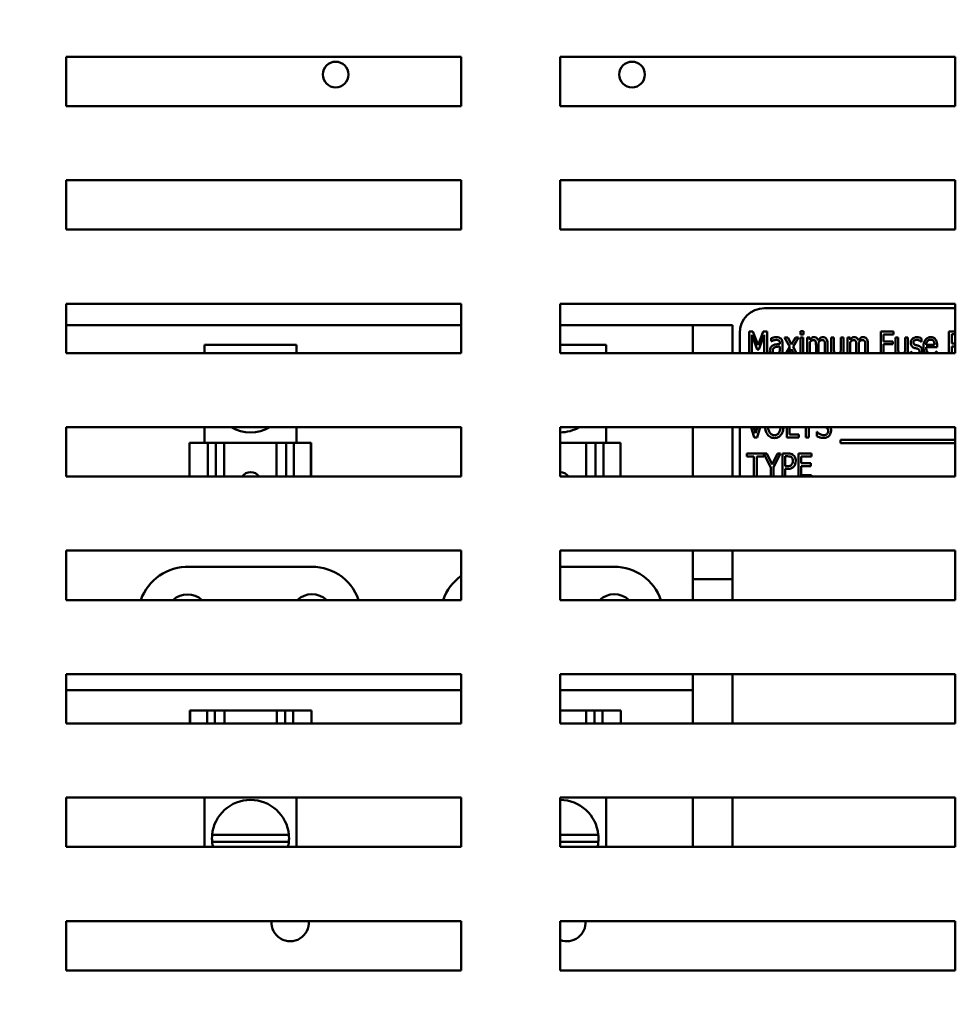
# Model space of a CAD drawing. Units: inches. Extents: x 3 to 151, y 2 to 117.
# Drawn here: x 78 to 83, y 65 to 70 of the extents above; entities that cross this region are included whole.
import ezdxf

# ---------------------------------------------------------------- set-up
doc = ezdxf.new("R2010")
doc.units = ezdxf.units.IN
doc.header["$LTSCALE"] = 7
doc.header["$MEASUREMENT"] = 0
doc.layers.add('Dimension (ANSI)', color=7, linetype='Continuous', lineweight=25)
doc.layers.add('Visible (ANSI)', color=7, linetype='Continuous', lineweight=50)
doc.styles.add('Note Text (ANSI)', font='tahoma.ttf')
doc.dimstyles.new('Default (ANSI)', dxfattribs={"dimscale": 7, "dimtxt": 0.12, "dimasz": 0.098425, "dimexe": 0.125, "dimexo": 0.0625, "dimgap": 0.031496, "dimtad": 0, "dimtih": 1, "dimtoh": 1, "dimrnd": 1e-08, "dimzin": 0, "dimdsep": 46, "dimtxsty": 'Note Text (ANSI)', "dimcen": 0.09, "dimdle": 0.393701, "dimclrd": 256, "dimclre": 256, "dimclrt": 256, "dimadec": 0, "dimazin": 1, "dimtfac": 1, "dimtofl": 0, "dimtmove": 0, "dimatfit": 3, "dimfxl": 1, "dimtolj": 1, "dimtzin": 4, "dimlwd": -1, "dimlwe": -1, "dimarcsym": 0})

# ---------------------------------------------------------------- blocks, each defined once
blk = doc.blocks.new('*D36')
at = {"layer": 'Defpoints', "color": 0, "transparency": 16777216}
for p in [(71.9011, 87.8577), (77.7766, 87.8577), (79.0496, 31.6083)]:
    blk.add_point(p, dxfattribs=at)
at = {"layer": 'Dimension (ANSI)', "transparency": 16777216}
for p, q in [((77.3391, 87.8577), (71.0261, 87.8577)), ((71.9011, 87.1687), (71.9011, 60.3909)), ((71.9011, 32.2973), (71.9011, 59.075)), ((78.6121, 31.6083), (71.0261, 31.6083))]:
    blk.add_line(p, q, dxfattribs=at)
for points in [[(71.7863, 87.1687), (72.0159, 87.1687), (71.9011, 87.8577)], [(71.7863, 32.2973), (72.0159, 32.2973), (71.9011, 31.6083)]]:
    blk.add_solid(points, dxfattribs=at)
at = {"layer": 'Dimension (ANSI)', "transparency": 16777216, "insert": (70.53, 60.1705), "char_height": 0.84, "attachment_point": 1, "style": 'Note Text (ANSI)'}
blk.add_mtext('\\A1;56.25', dxfattribs=at)

msp = doc.modelspace()

# ---------------------------------------------------------------- linework, layer by layer
at = {"layer": 'Visible (ANSI)'}
for p, q in [((78.3806, 69.1983), (78.3806, 69.4483)), ((78.3806, 69.4483), (80.3806, 69.4483)), ((80.3806, 69.4483), (80.3806, 69.1983)), ((80.8806, 69.1983), (80.8806, 69.4483)), ((80.8806, 69.4483), (82.8806, 69.4483)), ((82.8806, 69.4483), (82.8806, 69.1983)), ((80.3806, 69.1983), (78.3806, 69.1983)), ((82.8806, 69.1983), (80.8806, 69.1983)), ((78.3806, 68.5733), (78.3806, 68.8233)), ((78.3806, 68.8233), (80.3806, 68.8233)), ((80.3806, 68.8233), (80.3806, 68.5733)), ((80.8806, 68.5733), (80.8806, 68.8233)), ((80.8806, 68.8233), (82.8806, 68.8233)), ((82.8806, 68.8233), (82.8806, 68.5733)), ((80.3806, 68.5733), (78.3806, 68.5733)), ((82.8806, 68.5733), (80.8806, 68.5733)), ((78.3806, 67.9483), (78.3806, 68.1983)), ((78.3806, 68.1983), (80.3806, 68.1983)), ((80.3806, 68.1983), (80.3806, 67.9483)), ((80.8806, 67.9483), (80.8806, 68.1983)), ((80.8806, 68.1983), (82.8806, 68.1983)), ((82.8806, 68.1983), (82.8806, 67.9483)), ((82.8806, 68.1748), (81.9145, 68.1748)), ((78.3806, 68.0893), (80.3806, 68.0893)), ((80.8806, 68.0893), (81.5526, 68.0893)), ((81.7536, 68.0893), (81.5526, 68.0893)), ((81.5526, 68.0893), (81.5526, 67.9483)), ((81.7536, 67.9483), (81.7536, 68.0893)), ((81.7895, 68.0498), (81.7895, 67.9483)), ((81.8368, 68.0577), (81.8368, 67.9483)), ((81.8561, 68.0577), (81.8368, 68.0577)), ((81.85, 67.9483), (81.85, 68.0403)), ((81.85, 68.0403), (81.8775, 67.9671)), ((81.8826, 67.9881), (81.8561, 68.0577)), ((81.9083, 68.0577), (81.8826, 67.9881)), ((81.8861, 67.9671), (81.9137, 68.0403)), ((81.9278, 68.0577), (81.9083, 68.0577)), ((81.9137, 68.0403), (81.9137, 67.9483)), ((81.9278, 67.9483), (81.9278, 68.0577)), ((82.1118, 68.0585), (82.0965, 68.0585)), ((82.0965, 68.0585), (82.0965, 68.0421)), ((82.0965, 68.0421), (82.1118, 68.0421)), ((82.1118, 68.0421), (82.1118, 68.0585)), ((82.567, 68.0577), (82.5035, 68.0577)), ((82.5035, 68.0577), (82.5035, 67.9483)), ((82.5176, 68.0076), (82.5176, 68.0429)), ((82.5176, 68.0429), (82.567, 68.0429)), ((82.567, 68.0429), (82.567, 68.0577)), ((82.8757, 68.0577), (82.8484, 68.0577)), ((82.8484, 68.0577), (82.8484, 67.9483)), ((82.8625, 67.9963), (82.8625, 68.0433)), ((82.8625, 68.0433), (82.8765, 68.0433)), ((79.5467, 67.9893), (79.0806, 67.9893)), ((79.0806, 67.9483), (79.0806, 67.9893)), ((79.5467, 67.9483), (79.5467, 67.9893)), ((81.1129, 67.9893), (80.8806, 67.9893)), ((81.1129, 67.9483), (81.1129, 67.9893)), ((81.9491, 68.0244), (81.9491, 68.0083)), ((81.9491, 68.0083), (81.9499, 68.0083)), ((81.9926, 67.9974), (81.9926, 67.9944)), ((81.9926, 67.9818), (81.9926, 67.9558)), ((82.006, 67.9483), (82.006, 67.9968)), ((82.0327, 68.0265), (82.0161, 68.0265)), ((82.0161, 68.0265), (82.0434, 67.9792)), ((82.0434, 67.9792), (82.0251, 67.9483)), ((82.0517, 67.9914), (82.0327, 68.0265)), ((82.0715, 68.0265), (82.0517, 67.9914)), ((82.0592, 67.9803), (82.0866, 68.0265)), ((82.0776, 67.9483), (82.0592, 67.9803)), ((82.0866, 68.0265), (82.0715, 68.0265)), ((82.1107, 68.0265), (82.0973, 68.0265)), ((82.0973, 68.0265), (82.0973, 67.9483)), ((82.1107, 67.9483), (82.1107, 68.0265)), ((82.1438, 68.0265), (82.1304, 68.0265)), ((82.1304, 68.0265), (82.1304, 67.9483)), ((82.1438, 68.0161), (82.1438, 68.0265)), ((82.1438, 67.9483), (82.1438, 68.0028)), ((82.1756, 67.987), (82.1756, 67.9483)), ((82.189, 67.9483), (82.189, 67.9945)), ((82.2208, 67.987), (82.2208, 67.9483)), ((82.2341, 67.9483), (82.2341, 67.9945)), ((82.2657, 68.0265), (82.2524, 68.0265)), ((82.2524, 68.0265), (82.2524, 67.9656)), ((82.2657, 67.973), (82.2657, 68.0265)), ((82.315, 68.0265), (82.3016, 68.0265)), ((82.3016, 68.0265), (82.3016, 67.9564)), ((82.315, 67.9483), (82.315, 68.0265)), ((82.3477, 68.0265), (82.3343, 68.0265)), ((82.3343, 68.0265), (82.3343, 67.9483)), ((82.3477, 68.0161), (82.3477, 68.0265)), ((82.3477, 67.9483), (82.3477, 68.0028)), ((82.3795, 67.987), (82.3795, 67.9483)), ((82.3929, 67.9483), (82.3929, 67.9945)), ((82.4247, 67.987), (82.4247, 67.9483)), ((82.438, 67.9483), (82.438, 67.9945)), ((82.565, 68.0076), (82.5176, 68.0076)), ((82.5176, 67.9483), (82.5176, 67.9928)), ((82.5176, 67.9928), (82.565, 67.9928)), ((82.565, 67.9928), (82.565, 68.0076)), ((82.5913, 68.0265), (82.5779, 68.0265)), ((82.5779, 68.0265), (82.5779, 67.9656)), ((82.5913, 67.973), (82.5913, 68.0265)), ((82.6405, 68.0265), (82.6272, 68.0265)), ((82.6272, 68.0265), (82.6272, 67.9564)), ((82.6405, 67.9483), (82.6405, 68.0265)), ((82.7089, 68.005), (82.7096, 68.005)), ((82.7096, 68.005), (82.7096, 68.0219)), ((82.7753, 67.99), (82.7331, 67.99)), ((82.7883, 67.9779), (82.7883, 67.9866)), ((82.8749, 67.9963), (82.8625, 67.9963)), ((82.8625, 67.9483), (82.8625, 67.9824)), ((82.8625, 67.9824), (82.8786, 67.9824)), ((82.8786, 67.9824), (82.8806, 67.9794)), ((80.3806, 67.9483), (78.3806, 67.9483)), ((82.8806, 67.9483), (80.8806, 67.9483)), ((81.8775, 67.9671), (81.8861, 67.9671)), ((82.0398, 67.9483), (82.0509, 67.968)), ((82.0509, 67.968), (82.0617, 67.9483)), ((82.6556, 67.9561), (82.6549, 67.9561)), ((82.6549, 67.9561), (82.6549, 67.9483)), ((82.7331, 67.9779), (82.7883, 67.9779)), ((82.7868, 67.9557), (82.786, 67.9557)), ((82.7868, 67.9483), (82.7868, 67.9557)), ((78.3806, 67.3233), (78.3806, 67.5733)), ((78.3806, 67.5733), (80.3806, 67.5733)), ((79.0806, 67.4943), (79.0806, 67.5733)), ((79.5467, 67.4943), (79.5467, 67.5733)), ((80.3806, 67.5733), (80.3806, 67.3233)), ((80.8806, 67.3233), (80.8806, 67.5733)), ((80.8806, 67.5733), (82.8806, 67.5733)), ((81.1129, 67.4943), (81.1129, 67.5733)), ((81.5526, 67.5733), (81.5526, 67.3233)), ((81.7536, 67.5733), (81.7536, 67.3233)), ((81.7895, 67.5733), (81.7895, 67.3233)), ((81.8468, 67.5733), (81.8621, 67.521)), ((81.8701, 67.5421), (81.8612, 67.5733)), ((81.8789, 67.5733), (81.8701, 67.5421)), ((81.8773, 67.521), (81.8925, 67.5733)), ((82.0272, 67.5733), (82.0272, 67.521)), ((82.0413, 67.5358), (82.0413, 67.5733)), ((82.0887, 67.5358), (82.0413, 67.5358)), ((82.0887, 67.521), (82.0887, 67.5358)), ((82.1246, 67.5733), (82.1246, 67.521)), ((82.1387, 67.521), (82.1387, 67.5733)), ((82.1797, 67.5494), (82.1797, 67.5285)), ((82.1807, 67.5494), (82.1797, 67.5494)), ((82.8806, 67.5733), (82.8806, 67.3233)), ((79.0056, 67.4943), (79.0977, 67.4943)), ((79.0056, 67.3233), (79.0056, 67.4943)), ((79.1389, 67.4943), (79.0977, 67.4943)), ((79.0977, 67.3233), (79.0977, 67.4943)), ((79.1714, 67.4943), (79.1389, 67.4943)), ((79.1389, 67.3233), (79.1389, 67.4943)), ((79.1714, 67.4943), (79.181, 67.4943)), ((79.181, 67.4943), (79.4459, 67.4943)), ((79.181, 67.3233), (79.181, 67.4943)), ((79.4459, 67.4943), (79.4575, 67.4943)), ((79.4459, 67.3233), (79.4459, 67.4943)), ((79.4935, 67.4943), (79.4575, 67.4943)), ((79.5337, 67.4943), (79.4935, 67.4943)), ((79.4935, 67.3233), (79.4935, 67.4943)), ((79.5337, 67.4943), (79.6198, 67.4943)), ((79.5337, 67.4943), (79.5337, 67.3233)), ((79.6199, 67.4943), (79.6198, 67.4943)), ((79.6198, 67.3233), (79.6198, 67.4943)), ((79.6199, 67.4943), (79.6199, 67.4943)), ((79.6199, 67.4943), (79.6199, 67.4943)), ((79.6199, 67.3233), (79.6199, 67.4943)), ((79.6199, 67.3233), (79.6199, 67.4943)), ((80.8806, 67.4943), (81.012, 67.4943)), ((81.012, 67.4943), (81.0236, 67.4943)), ((81.012, 67.3233), (81.012, 67.4943)), ((81.0596, 67.4943), (81.0236, 67.4943)), ((81.0998, 67.4943), (81.0596, 67.4943)), ((81.0596, 67.3233), (81.0596, 67.4943)), ((81.0998, 67.4943), (81.186, 67.4943)), ((81.0998, 67.4943), (81.0998, 67.3233)), ((81.186, 67.4943), (81.186, 67.4943)), ((81.1861, 67.4943), (81.186, 67.4943)), ((81.186, 67.3233), (81.186, 67.4943)), ((81.186, 67.3233), (81.186, 67.4943)), ((81.1861, 67.4943), (81.1861, 67.4943)), ((81.1861, 67.3233), (81.1861, 67.4943)), ((81.8621, 67.521), (81.8773, 67.521)), ((82.0272, 67.521), (82.0887, 67.521)), ((82.1246, 67.521), (82.1387, 67.521)), ((82.3001, 67.509), (82.3001, 67.4921)), ((82.8806, 67.509), (82.3001, 67.509)), ((82.3001, 67.4921), (82.8806, 67.4921)), ((81.9261, 67.4402), (81.826, 67.4402)), ((81.826, 67.4402), (81.826, 67.4255)), ((81.9114, 67.4255), (81.9114, 67.4384)), ((81.9114, 67.4384), (81.9463, 67.3688)), ((81.9535, 67.385), (81.9261, 67.4402)), ((81.9814, 67.4402), (81.9535, 67.385)), ((81.9604, 67.3705), (81.9963, 67.4402)), ((81.9963, 67.4402), (81.9814, 67.4402)), ((82.0328, 67.4402), (82.0061, 67.4402)), ((82.0061, 67.4402), (82.0061, 67.3233)), ((82.153, 67.4402), (82.0865, 67.4402)), ((82.0865, 67.4402), (82.0865, 67.3233)), ((82.153, 67.4255), (82.153, 67.4402)), ((81.826, 67.4255), (81.8617, 67.4255)), ((81.8617, 67.4255), (81.8617, 67.3233)), ((81.8757, 67.3233), (81.8757, 67.4255)), ((81.8757, 67.4255), (81.9114, 67.4255)), ((82.0202, 67.376), (82.0202, 67.4259)), ((82.0202, 67.4259), (82.0318, 67.4259)), ((82.1006, 67.3912), (82.1006, 67.4255)), ((82.1006, 67.4255), (82.153, 67.4255)), ((82.1494, 67.3912), (82.1006, 67.3912)), ((82.1494, 67.3764), (82.1494, 67.3912)), ((81.9463, 67.3688), (81.9463, 67.3233)), ((81.9604, 67.3233), (81.9604, 67.3705)), ((82.0298, 67.376), (82.0202, 67.376)), ((82.0202, 67.3233), (82.0202, 67.3618)), ((82.0202, 67.3618), (82.0321, 67.3618)), ((82.1006, 67.33), (82.1006, 67.3764)), ((82.1006, 67.3764), (82.1494, 67.3764)), ((80.3806, 67.3233), (78.3806, 67.3233)), ((82.8806, 67.3233), (80.8806, 67.3233)), ((82.153, 67.33), (82.1006, 67.33)), ((82.153, 67.3233), (82.153, 67.33)), ((78.3806, 66.6983), (78.3806, 66.9483)), ((78.3806, 66.9483), (80.3806, 66.9483)), ((80.3806, 66.9483), (80.3806, 66.6983)), ((80.8806, 66.6983), (80.8806, 66.9483)), ((80.8806, 66.9483), (82.8806, 66.9483)), ((81.5526, 66.9483), (81.5526, 66.8043)), ((81.7536, 66.9483), (81.7536, 66.8043)), ((82.8806, 66.9483), (82.8806, 66.6983)), ((79.0037, 66.8657), (79.6016, 66.8657)), ((80.8806, 66.8668), (81.1546, 66.8668)), ((81.5526, 66.8043), (81.7536, 66.8043)), ((81.5526, 66.6983), (81.5526, 66.8043)), ((81.7536, 66.8043), (81.7536, 66.6983)), ((80.3806, 66.6983), (78.3806, 66.6983)), ((82.8806, 66.6983), (80.8806, 66.6983)), ((78.3806, 66.0733), (78.3806, 66.3233)), ((78.3806, 66.3233), (80.3806, 66.3233)), ((80.3806, 66.3233), (80.3806, 66.0733)), ((80.8806, 66.0733), (80.8806, 66.3233)), ((80.8806, 66.3233), (82.8806, 66.3233)), ((81.5526, 66.3233), (81.5526, 66.0733)), ((81.7536, 66.3233), (81.7536, 66.0733)), ((82.8806, 66.3233), (82.8806, 66.0733)), ((80.3806, 66.2418), (78.3806, 66.2418)), ((81.5526, 66.2418), (80.8806, 66.2418)), ((79.0074, 66.1393), (79.0074, 66.1393)), ((79.0074, 66.1393), (79.0074, 66.1393)), ((79.0075, 66.1393), (79.0074, 66.1393)), ((79.0074, 66.1393), (79.0074, 66.0733)), ((79.0074, 66.1393), (79.0074, 66.0733)), ((79.0075, 66.1393), (79.0936, 66.1393)), ((79.0075, 66.1393), (79.0075, 66.0733)), ((79.1338, 66.1393), (79.0936, 66.1393)), ((79.0936, 66.0733), (79.0936, 66.1393)), ((79.1698, 66.1393), (79.1338, 66.1393)), ((79.1338, 66.1393), (79.1338, 66.0733)), ((79.1698, 66.1393), (79.1815, 66.1393)), ((79.4463, 66.1393), (79.1815, 66.1393)), ((79.1815, 66.1393), (79.1815, 66.0733)), ((79.4463, 66.1393), (79.4559, 66.1393)), ((79.4463, 66.1393), (79.4463, 66.0733)), ((79.4884, 66.1393), (79.4559, 66.1393)), ((79.5296, 66.1393), (79.4884, 66.1393)), ((79.4884, 66.1393), (79.4884, 66.0733)), ((79.5296, 66.1393), (79.6217, 66.1393)), ((79.5296, 66.1393), (79.5296, 66.0733)), ((79.6217, 66.1393), (79.6217, 66.0733)), ((81.0124, 66.1393), (80.8806, 66.1393)), ((81.0124, 66.1393), (81.022, 66.1393)), ((81.0124, 66.1393), (81.0124, 66.0733)), ((81.0545, 66.1393), (81.022, 66.1393)), ((81.0957, 66.1393), (81.0545, 66.1393)), ((81.0545, 66.1393), (81.0545, 66.0733)), ((81.0957, 66.1393), (81.1878, 66.1393)), ((81.0957, 66.1393), (81.0957, 66.0733)), ((81.1878, 66.1393), (81.1878, 66.0733)), ((80.3806, 66.0733), (78.3806, 66.0733)), ((82.8806, 66.0733), (80.8806, 66.0733)), ((78.3806, 65.4483), (78.3806, 65.6983)), ((78.3806, 65.6983), (80.3806, 65.6983)), ((79.0806, 65.6983), (79.0806, 65.4483)), ((79.5467, 65.6983), (79.5467, 65.4483)), ((80.3806, 65.6983), (80.3806, 65.4483)), ((80.8806, 65.4483), (80.8806, 65.6983)), ((80.8806, 65.6983), (82.8806, 65.6983)), ((81.1129, 65.6983), (81.1129, 65.4483)), ((81.5526, 65.6983), (81.5526, 65.4483)), ((81.7536, 65.6983), (81.7536, 65.4483)), ((82.8806, 65.6983), (82.8806, 65.4483)), ((79.1195, 65.5096), (79.5078, 65.5096)), ((80.8806, 65.5096), (81.074, 65.5096)), ((80.3806, 65.4483), (78.3806, 65.4483)), ((79.5078, 65.4738), (79.1195, 65.4738)), ((81.074, 65.4738), (80.8806, 65.4738)), ((82.8806, 65.4483), (80.8806, 65.4483)), ((78.3806, 64.8233), (78.3806, 65.0733)), ((78.3806, 65.0733), (80.3806, 65.0733)), ((80.3806, 65.0733), (80.3806, 64.8233)), ((80.8806, 64.8233), (80.8806, 65.0733)), ((80.8806, 65.0733), (82.8806, 65.0733)), ((82.8806, 65.0733), (82.8806, 64.8233)), ((80.3806, 64.8233), (78.3806, 64.8233)), ((82.8806, 64.8233), (80.8806, 64.8233))]:
    msp.add_line(p, q, dxfattribs=at)
for centre in [(79.7446, 69.3583), (81.2446, 69.3583)]:
    msp.add_circle(centre, 0.065, dxfattribs=at)
for centre, radius, start, end in [((81.9145, 68.0498), 0.125, 90, 180), ((79.3137, 67.7418), 0.195, 239.7804, 300.2196), ((80.8798, 67.7418), 0.195, 270.2332, 300.2196), ((78.9946, 66.6159), 0.25, 87.9173, 160.7578), ((79.6246, 66.6168), 0.25, 19.0262, 95.267), ((81.1546, 66.6168), 0.25, 19.0262, 90), ((80.5246, 66.6168), 0.25, 125.1697, 160.9738), ((78.9946, 66.6159), 0.1105, 48.2119, 131.7881), ((79.6246, 66.6168), 0.1105, 47.5237, 132.4763), ((81.1546, 66.6168), 0.1105, 47.5237, 132.4763), ((79.3137, 65.4918), 0.195, 5.2315, 174.7685), ((80.8798, 65.4918), 0.195, 5.2315, 89.7668), ((79.3137, 65.4918), 0.195, 174.7685, 185.2964), ((79.3137, 65.4918), 0.195, 354.7036, 5.2315), ((80.8798, 65.4918), 0.195, 354.7036, 5.2315), ((79.3137, 65.4918), 0.195, 185.2964, 192.8898), ((79.3137, 65.4918), 0.195, 347.1102, 354.7036), ((80.8798, 65.4918), 0.195, 347.1102, 354.7036), ((79.5146, 65.0663), 0.095, 175.7744, 4.2256), ((80.9146, 65.0663), 0.095, 249.029, 4.2256)]:
    msp.add_arc(centre, radius, start, end, dxfattribs=at)
for centre, major_axis, ratio, start_param, end_param in [((79.3144, 67.2943), (0.029, 0.0426), 0.999998, 5.90867, 7.853982), ((79.3146, 67.2943), (-0.0001, 0.0515), 0.999995, 0, 0.971292), ((80.8807, 67.2943), (-0.0001, 0.0515), 0.999995, 0, 0.001285), ((80.8806, 67.2943), (0, 0.0515), 0.999995, 5.310609, 6.283185)]:
    msp.add_ellipse(centre, major_axis=major_axis, ratio=ratio, start_param=start_param, end_param=end_param, dxfattribs=at)
for points, knots in [([(81.9734, 68.0287), (81.9688, 68.0287), (81.9642, 68.0282), (81.9584, 68.0269), (81.9529, 68.0257), (81.9491, 68.0244)], [-0.1355845, -0.1355845, -0.1355845, -0.1355845, -0.0309008, -0.0309008, 0, 0, 0, 0]), ([(81.9974, 68.0217), (81.9959, 68.023), (81.9943, 68.0241), (81.9909, 68.026), (81.9891, 68.0267), (81.9843, 68.028), (81.9801, 68.0287), (81.9734, 68.0287)], [-0.1186516, -0.1186516, -0.1186516, -0.1186516, -0.0847288, -0.0847288, -0.051386, -0.051386, 0, 0, 0, 0]), ([(82.1656, 68.0291), (82.1635, 68.0291), (82.1616, 68.0288), (82.1577, 68.0277), (82.1559, 68.0268), (82.1526, 68.0247), (82.1489, 68.0221), (82.1438, 68.0161)], [-0.1873747, -0.1873747, -0.1873747, -0.1873747, -0.1236835, -0.1236835, -0.0599829, -0.0599829, 0, 0, 0, 0]), ([(82.1864, 68.0129), (82.1857, 68.0149), (82.1849, 68.017), (82.1829, 68.0205), (82.1818, 68.022), (82.1784, 68.0254), (82.1761, 68.0267), (82.1714, 68.0286), (82.1685, 68.0291), (82.1656, 68.0291)], [-0.05943933, -0.05943933, -0.05943933, -0.05943933, -0.0481661, -0.0481661, -0.03831299, -0.03831299, -0.02273043, -0.02273043, 0, 0, 0, 0]), ([(82.2107, 68.0291), (82.2085, 68.0291), (82.2063, 68.0288), (82.202, 68.0274), (82.2, 68.0263), (82.196, 68.0235), (82.1919, 68.0203), (82.1864, 68.0129)], [-0.1891057, -0.1891057, -0.1891057, -0.1891057, -0.1302432, -0.1302432, -0.0701562, -0.0701562, 0, 0, 0, 0]), ([(82.2274, 68.0211), (82.2264, 68.0225), (82.2252, 68.0238), (82.2222, 68.0263), (82.2207, 68.027), (82.2168, 68.0286), (82.2138, 68.0291), (82.2107, 68.0291)], [-0.03918181, -0.03918181, -0.03918181, -0.03918181, -0.0320213, -0.0320213, -0.02335365, -0.02335365, 0, 0, 0, 0]), ([(82.3695, 68.0291), (82.3674, 68.0291), (82.3655, 68.0288), (82.3616, 68.0277), (82.3598, 68.0268), (82.3565, 68.0247), (82.3528, 68.0221), (82.3477, 68.0161)], [-0.1873747, -0.1873747, -0.1873747, -0.1873747, -0.1236835, -0.1236835, -0.0599829, -0.0599829, 0, 0, 0, 0]), ([(82.3903, 68.0129), (82.3897, 68.0149), (82.3888, 68.017), (82.3868, 68.0205), (82.3857, 68.022), (82.3823, 68.0254), (82.38, 68.0267), (82.3754, 68.0286), (82.3724, 68.0291), (82.3695, 68.0291)], [-0.05943933, -0.05943933, -0.05943933, -0.05943933, -0.0481661, -0.0481661, -0.03831299, -0.03831299, -0.02273043, -0.02273043, 0, 0, 0, 0]), ([(82.4146, 68.0291), (82.4124, 68.0291), (82.4102, 68.0288), (82.4059, 68.0274), (82.4039, 68.0263), (82.3999, 68.0235), (82.3958, 68.0203), (82.3903, 68.0129)], [-0.1891057, -0.1891057, -0.1891057, -0.1891057, -0.1302432, -0.1302432, -0.0701562, -0.0701562, 0, 0, 0, 0]), ([(82.4314, 68.0211), (82.4303, 68.0225), (82.4291, 68.0238), (82.4261, 68.0263), (82.4246, 68.027), (82.4207, 68.0286), (82.4177, 68.0291), (82.4146, 68.0291)], [-0.03918181, -0.03918181, -0.03918181, -0.03918181, -0.0320213, -0.0320213, -0.02335365, -0.02335365, 0, 0, 0, 0]), ([(82.685, 68.0287), (82.6805, 68.0287), (82.676, 68.028), (82.6679, 68.0246), (82.6651, 68.0224), (82.6607, 68.018), (82.6588, 68.0152), (82.6559, 68.0082), (82.6553, 68.0042), (82.6553, 68.0001)], [-0.1012229, -0.1012229, -0.1012229, -0.1012229, -0.0785368, -0.0785368, -0.0572551, -0.0572551, -0.0309391, -0.0309391, 0, 0, 0, 0]), ([(82.7096, 68.0219), (82.7062, 68.0241), (82.7023, 68.0257), (82.6958, 68.0275), (82.6911, 68.0287), (82.685, 68.0287)], [-0.1170127, -0.1170127, -0.1170127, -0.1170127, -0.046299, -0.046299, 0, 0, 0, 0]), ([(82.7564, 68.0291), (82.754, 68.0291), (82.7517, 68.0289), (82.7471, 68.028), (82.7449, 68.0273), (82.739, 68.0246), (82.7356, 68.0221), (82.7298, 68.016), (82.7263, 68.0114), (82.7206, 67.9964), (82.7195, 67.9876), (82.7195, 67.9791)], [-0.2446383, -0.2446383, -0.2446383, -0.2446383, -0.2119184, -0.2119184, -0.1807437, -0.1807437, -0.1221201, -0.1221201, -0.0652782, -0.0652782, 0, 0, 0, 0]), ([(82.7795, 68.0187), (82.7781, 68.0205), (82.7765, 68.0221), (82.7725, 68.0252), (82.7705, 68.0262), (82.765, 68.0285), (82.7607, 68.0291), (82.7564, 68.0291)], [-0.05561138, -0.05561138, -0.05561138, -0.05561138, -0.04516701, -0.04516701, -0.03274962, -0.03274962, 0, 0, 0, 0]), ([(81.9572, 67.9873), (81.9544, 67.9858), (81.9519, 67.984), (81.948, 67.9798), (81.9464, 67.9774), (81.9433, 67.9697), (81.9426, 67.9647), (81.9426, 67.9598)], [-0.09554708, -0.09554708, -0.09554708, -0.09554708, -0.06369385, -0.06369385, -0.03723732, -0.03723732, 0, 0, 0, 0]), ([(81.9499, 68.0083), (81.9539, 68.0103), (81.9581, 68.012), (81.9654, 68.0139), (81.9694, 68.0147), (81.9733, 68.0147)], [-0.07287463, -0.07287463, -0.07287463, -0.07287463, -0.02930162, -0.02930162, 0, 0, 0, 0]), ([(81.9926, 67.9944), (81.9814, 67.9936), (81.974, 67.9925), (81.9668, 67.9912), (81.9617, 67.9897), (81.9572, 67.9873)], [-0.05577172, -0.05577172, -0.05577172, -0.05577172, -0.03937677, -0.03937677, 0, 0, 0, 0]), ([(81.9688, 67.9779), (81.9732, 67.9795), (81.9774, 67.98), (81.9844, 67.9809), (81.9888, 67.9814), (81.9926, 67.9818)], [-0.05406648, -0.05406648, -0.05406648, -0.05406648, -0.02916061, -0.02916061, 0, 0, 0, 0]), ([(81.9733, 68.0147), (81.9759, 68.0147), (81.9798, 68.0145), (81.9844, 68.0133), (81.9859, 68.0126), (81.9873, 68.0116)], [-0.03584244, -0.03584244, -0.03584244, -0.03584244, -0.01298421, -0.01298421, 0, 0, 0, 0]), ([(81.9873, 68.0116), (81.9881, 68.0109), (81.9889, 68.0102), (81.9902, 68.0084), (81.9908, 68.0073), (81.9917, 68.0051), (81.9926, 68.0025), (81.9926, 67.9974)], [-0.1060743, -0.1060743, -0.1060743, -0.1060743, -0.0736141, -0.0736141, -0.0387692, -0.0387692, 0, 0, 0, 0]), ([(82.006, 67.9968), (82.006, 68.0002), (82.0058, 68.0037), (82.0046, 68.0098), (82.0038, 68.0125), (82.0012, 68.0176), (81.9995, 68.0198), (81.9974, 68.0217)], [-0.06914071, -0.06914071, -0.06914071, -0.06914071, -0.04320842, -0.04320842, -0.02155331, -0.02155331, 0, 0, 0, 0]), ([(82.1438, 68.0028), (82.146, 68.0052), (82.1484, 68.0075), (82.1541, 68.0118), (82.1562, 68.0128), (82.159, 68.0138), (82.1606, 68.0141), (82.1622, 68.0141)], [-0.03125284, -0.03125284, -0.03125284, -0.03125284, -0.02248229, -0.02248229, -0.01244506, -0.01244506, 0, 0, 0, 0]), ([(82.1622, 68.0141), (82.1641, 68.0141), (82.1662, 68.0139), (82.1687, 68.0129), (82.1698, 68.0123), (82.172, 68.0101), (82.1728, 68.0089), (82.1734, 68.0075)], [-0.05262713, -0.05262713, -0.05262713, -0.05262713, -0.02327328, -0.02327328, -0.01123889, -0.01123889, 0, 0, 0, 0]), ([(82.1734, 68.0075), (82.1744, 68.0054), (82.1749, 68.0024), (82.1753, 67.9974), (82.1756, 67.9934), (82.1756, 67.987)], [-0.1555961, -0.1555961, -0.1555961, -0.1555961, -0.0487495, -0.0487495, 0, 0, 0, 0]), ([(82.1887, 68.0025), (82.1909, 68.005), (82.1934, 68.0074), (82.1978, 68.0108), (82.2001, 68.0123), (82.2042, 68.0138), (82.2058, 68.0141), (82.2074, 68.0141)], [-0.06590346, -0.06590346, -0.06590346, -0.06590346, -0.03339264, -0.03339264, -0.0121886, -0.0121886, 0, 0, 0, 0]), ([(82.189, 67.9945), (82.189, 67.996), (82.1889, 67.9976), (82.1888, 67.9995), (82.1888, 68.001), (82.1887, 68.0025)], [-0.04617987, -0.04617987, -0.04617987, -0.04617987, -0.01096292, -0.01096292, 0, 0, 0, 0]), ([(82.2074, 68.0141), (82.2093, 68.0141), (82.2114, 68.0139), (82.2139, 68.0129), (82.215, 68.0123), (82.2172, 68.0101), (82.218, 68.0089), (82.2185, 68.0075)], [-0.05262713, -0.05262713, -0.05262713, -0.05262713, -0.02327328, -0.02327328, -0.01123889, -0.01123889, 0, 0, 0, 0]), ([(82.2185, 68.0075), (82.2195, 68.0054), (82.2201, 68.0024), (82.2205, 67.9974), (82.2208, 67.9934), (82.2208, 67.987)], [-0.1555961, -0.1555961, -0.1555961, -0.1555961, -0.0487495, -0.0487495, 0, 0, 0, 0]), ([(82.2341, 67.9945), (82.2341, 68.0037), (82.2329, 68.009), (82.2308, 68.0156), (82.2294, 68.0185), (82.2274, 68.0211)], [-0.05274834, -0.05274834, -0.05274834, -0.05274834, -0.02454314, -0.02454314, 0, 0, 0, 0]), ([(82.3477, 68.0028), (82.3499, 68.0052), (82.3523, 68.0075), (82.358, 68.0118), (82.3601, 68.0128), (82.3629, 68.0138), (82.3645, 68.0141), (82.3661, 68.0141)], [-0.03125284, -0.03125284, -0.03125284, -0.03125284, -0.02248229, -0.02248229, -0.01244506, -0.01244506, 0, 0, 0, 0]), ([(82.3661, 68.0141), (82.368, 68.0141), (82.3701, 68.0139), (82.3726, 68.0129), (82.3737, 68.0123), (82.3759, 68.0101), (82.3767, 68.0089), (82.3773, 68.0075)], [-0.05262713, -0.05262713, -0.05262713, -0.05262713, -0.02327328, -0.02327328, -0.01123889, -0.01123889, 0, 0, 0, 0]), ([(82.3773, 68.0075), (82.3783, 68.0054), (82.3788, 68.0024), (82.3792, 67.9974), (82.3795, 67.9934), (82.3795, 67.987)], [-0.1555961, -0.1555961, -0.1555961, -0.1555961, -0.0487495, -0.0487495, 0, 0, 0, 0]), ([(82.3926, 68.0025), (82.3948, 68.005), (82.3973, 68.0074), (82.4017, 68.0108), (82.404, 68.0123), (82.4081, 68.0138), (82.4097, 68.0141), (82.4113, 68.0141)], [-0.06590346, -0.06590346, -0.06590346, -0.06590346, -0.03339264, -0.03339264, -0.0121886, -0.0121886, 0, 0, 0, 0]), ([(82.3929, 67.9945), (82.3929, 67.996), (82.3928, 67.9976), (82.3927, 67.9995), (82.3927, 68.001), (82.3926, 68.0025)], [-0.04617987, -0.04617987, -0.04617987, -0.04617987, -0.01096292, -0.01096292, 0, 0, 0, 0]), ([(82.4113, 68.0141), (82.4132, 68.0141), (82.4153, 68.0139), (82.4178, 68.0129), (82.4189, 68.0123), (82.4211, 68.0101), (82.4219, 68.0089), (82.4224, 68.0075)], [-0.05262713, -0.05262713, -0.05262713, -0.05262713, -0.02327328, -0.02327328, -0.01123889, -0.01123889, 0, 0, 0, 0]), ([(82.4224, 68.0075), (82.4235, 68.0054), (82.424, 68.0024), (82.4244, 67.9974), (82.4247, 67.9934), (82.4247, 67.987)], [-0.1555961, -0.1555961, -0.1555961, -0.1555961, -0.0487495, -0.0487495, 0, 0, 0, 0]), ([(82.438, 67.9945), (82.438, 68.0037), (82.4369, 68.009), (82.4347, 68.0156), (82.4333, 68.0185), (82.4314, 68.0211)], [-0.05274834, -0.05274834, -0.05274834, -0.05274834, -0.02454314, -0.02454314, 0, 0, 0, 0]), ([(82.6553, 68.0001), (82.6553, 67.9977), (82.6555, 67.9952), (82.6565, 67.9906), (82.6573, 67.9884), (82.6598, 67.9833), (82.6617, 67.9813), (82.6661, 67.9775), (82.6694, 67.9759), (82.6727, 67.9747)], [-0.06697613, -0.06697613, -0.06697613, -0.06697613, -0.05502455, -0.05502455, -0.04410031, -0.04410031, -0.02733086, -0.02733086, 0, 0, 0, 0]), ([(82.669, 68.0023), (82.669, 68.0033), (82.6691, 68.0042), (82.6694, 68.0061), (82.6697, 68.007), (82.6706, 68.0091), (82.6714, 68.0102), (82.6738, 68.0125), (82.6756, 68.0135), (82.6794, 68.015), (82.6821, 68.0154), (82.6847, 68.0154)], [-0.05009598, -0.05009598, -0.05009598, -0.05009598, -0.04446347, -0.04446347, -0.03932734, -0.03932734, -0.03145145, -0.03145145, -0.02016527, -0.02016527, 0, 0, 0, 0]), ([(82.6804, 67.9887), (82.6783, 67.9893), (82.676, 67.9902), (82.6728, 67.9923), (82.672, 67.9931), (82.6708, 67.9944), (82.6702, 67.9954), (82.6692, 67.9984), (82.669, 68.0004), (82.669, 68.0023)], [-0.03447132, -0.03447132, -0.03447132, -0.03447132, -0.02803269, -0.02803269, -0.02354209, -0.02354209, -0.01442118, -0.01442118, 0, 0, 0, 0]), ([(82.6948, 67.9848), (82.6923, 67.9855), (82.6897, 67.9862), (82.6862, 67.9871), (82.6835, 67.9878), (82.6804, 67.9887)], [-0.09816308, -0.09816308, -0.09816308, -0.09816308, -0.02397594, -0.02397594, 0, 0, 0, 0]), ([(82.6847, 68.0154), (82.6869, 68.0154), (82.689, 68.0152), (82.6933, 68.0143), (82.6954, 68.0135), (82.7004, 68.0113), (82.7045, 68.0091), (82.7089, 68.005)], [-0.1083822, -0.1083822, -0.1083822, -0.1083822, -0.0775414, -0.0775414, -0.0458071, -0.0458071, 0, 0, 0, 0]), ([(82.7126, 67.9597), (82.7126, 67.9624), (82.7123, 67.9651), (82.7113, 67.9699), (82.7106, 67.9721), (82.7087, 67.9754), (82.7072, 67.9778), (82.7015, 67.9823), (82.6982, 67.9838), (82.6948, 67.9848)], [-0.1438096, -0.1438096, -0.1438096, -0.1438096, -0.0961544, -0.0961544, -0.0551029, -0.0551029, -0.0271267, -0.0271267, 0, 0, 0, 0]), ([(82.7195, 67.9791), (82.7195, 67.9742), (82.7199, 67.9692), (82.7215, 67.9602), (82.7227, 67.9561), (82.7251, 67.9508), (82.7258, 67.9495), (82.7265, 67.9483)], [-0.13725703, -0.13725703, -0.13725703, -0.13725703, -0.11781573, -0.11781573, -0.10093061, -0.10093061, -0.09468696, -0.09468696, -0.09468696, -0.09468696]), ([(82.7331, 67.99), (82.7334, 67.9946), (82.7342, 67.998), (82.7361, 68.0035), (82.7377, 68.0063), (82.7397, 68.0087)], [-0.04466244, -0.04466244, -0.04466244, -0.04466244, -0.02437925, -0.02437925, 0, 0, 0, 0]), ([(82.7397, 68.0087), (82.7408, 68.0101), (82.742, 68.0113), (82.7445, 68.0132), (82.746, 68.0141), (82.7501, 68.0158), (82.7529, 68.0161), (82.7556, 68.0161)], [-0.05088262, -0.05088262, -0.05088262, -0.05088262, -0.03426768, -0.03426768, -0.02062349, -0.02062349, 0, 0, 0, 0]), ([(82.7556, 68.0161), (82.7576, 68.0161), (82.7597, 68.0159), (82.7628, 68.0151), (82.7645, 68.0145), (82.7681, 68.0121), (82.7695, 68.0106), (82.7707, 68.0088)], [-0.06147042, -0.06147042, -0.06147042, -0.06147042, -0.03300154, -0.03300154, -0.01603779, -0.01603779, 0, 0, 0, 0]), ([(82.7707, 68.0088), (82.7726, 68.006), (82.7735, 68.0028), (82.7749, 67.9975), (82.7752, 67.9936), (82.7753, 67.99)], [-0.04174954, -0.04174954, -0.04174954, -0.04174954, -0.02766253, -0.02766253, 0, 0, 0, 0]), ([(82.7883, 67.9866), (82.7883, 67.9972), (82.7868, 68.0035), (82.7841, 68.0114), (82.7822, 68.0153), (82.7795, 68.0187)], [-0.06400611, -0.06400611, -0.06400611, -0.06400611, -0.03277406, -0.03277406, 0, 0, 0, 0]), ([(81.9565, 67.9609), (81.9565, 67.9624), (81.9566, 67.9639), (81.9571, 67.9667), (81.9575, 67.9679), (81.9585, 67.9699), (81.9594, 67.9717), (81.9637, 67.9756), (81.9661, 67.977), (81.9688, 67.9779)], [-0.1135408, -0.1135408, -0.1135408, -0.1135408, -0.0768683, -0.0768683, -0.0444296, -0.0444296, -0.021794, -0.021794, 0, 0, 0, 0]), ([(81.9608, 67.9483), (81.9606, 67.9485), (81.9604, 67.9486), (81.9591, 67.95), (81.9583, 67.9515), (81.9568, 67.9556), (81.9565, 67.9583), (81.9565, 67.9609)], [-0.034603, -0.034603, -0.034603, -0.034603, -0.03293381, -0.03293381, -0.01997377, -0.01997377, 0, 0, 0, 0]), ([(81.9926, 67.9558), (81.9909, 67.9539), (81.989, 67.9521), (81.9858, 67.9496), (81.9847, 67.9489), (81.9838, 67.9483)], [-0.028088972, -0.028088972, -0.028088972, -0.028088972, -0.026067013, -0.026067013, -0.024910882, -0.024910882, -0.024910882, -0.024910882]), ([(82.2683, 67.952), (82.2671, 67.9547), (82.2665, 67.9577), (82.2658, 67.9647), (82.2657, 67.9688), (82.2657, 67.973)], [-0.05387821, -0.05387821, -0.05387821, -0.05387821, -0.03153969, -0.03153969, 0, 0, 0, 0]), ([(82.3016, 67.9564), (82.2994, 67.9541), (82.2971, 67.9521), (82.2933, 67.9495), (82.2922, 67.9488), (82.2913, 67.9483)], [-0.025018636, -0.025018636, -0.025018636, -0.025018636, -0.021240422, -0.021240422, -0.019504451, -0.019504451, -0.019504451, -0.019504451]), ([(82.5938, 67.952), (82.5926, 67.9547), (82.592, 67.9577), (82.5914, 67.9647), (82.5913, 67.9688), (82.5913, 67.973)], [-0.05387821, -0.05387821, -0.05387821, -0.05387821, -0.03153969, -0.03153969, 0, 0, 0, 0]), ([(82.6272, 67.9564), (82.625, 67.9541), (82.6226, 67.9521), (82.6189, 67.9495), (82.6178, 67.9488), (82.6169, 67.9483)], [-0.025018636, -0.025018636, -0.025018636, -0.025018636, -0.021240422, -0.021240422, -0.019504451, -0.019504451, -0.019504451, -0.019504451]), ([(82.6659, 67.9485), (82.6638, 67.9496), (82.6615, 67.951), (82.6583, 67.9537), (82.6569, 67.9548), (82.6556, 67.9561)], [-0.03173507, -0.03173507, -0.03173507, -0.03173507, -0.01367533, -0.01367533, 0, 0, 0, 0]), ([(82.6727, 67.9747), (82.6752, 67.9739), (82.6778, 67.9732), (82.6811, 67.9724), (82.6844, 67.9717), (82.687, 67.9709)], [-0.08761706, -0.08761706, -0.08761706, -0.08761706, -0.02106132, -0.02106132, 0, 0, 0, 0]), ([(82.687, 67.9709), (82.6892, 67.9702), (82.6915, 67.9694), (82.6945, 67.9677), (82.6955, 67.967), (82.6968, 67.9656), (82.6975, 67.9646), (82.6987, 67.9614), (82.6989, 67.9594), (82.6989, 67.9576)], [-0.08175526, -0.08175526, -0.08175526, -0.08175526, -0.04538207, -0.04538207, -0.02628715, -0.02628715, -0.0140416, -0.0140416, 0, 0, 0, 0]), ([(82.6989, 67.9576), (82.6989, 67.9562), (82.6988, 67.9548), (82.6983, 67.952), (82.6979, 67.9512), (82.6971, 67.9498), (82.6965, 67.949), (82.6958, 67.9483)], [-0.02205309, -0.02205309, -0.02205309, -0.02205309, -0.01769187, -0.01769187, -0.0128849, -0.0128849, -0.0053977, -0.0053977, -0.0053977, -0.0053977]), ([(82.7452, 67.9483), (82.7437, 67.9493), (82.7423, 67.9505), (82.7386, 67.9545), (82.7369, 67.9576), (82.7337, 67.9664), (82.7331, 67.9723), (82.7331, 67.9779)], [-0.08467351, -0.08467351, -0.08467351, -0.08467351, -0.07058886, -0.07058886, -0.04299968, -0.04299968, 0, 0, 0, 0]), ([(82.786, 67.9557), (82.7848, 67.9544), (82.7833, 67.9533), (82.7807, 67.9514), (82.7789, 67.9502), (82.7758, 67.9485)], [-0.0601448, -0.0601448, -0.0601448, -0.0601448, -0.02715545, -0.02715545, 0, 0, 0, 0]), ([(81.9183, 67.5733), (81.9189, 67.5649), (81.9204, 67.5584), (81.9239, 67.5468), (81.9267, 67.5407), (81.9305, 67.5354)], [-0.09205053, -0.09205053, -0.09205053, -0.09205053, -0.05002501, -0.05002501, 0, 0, 0, 0]), ([(81.9305, 67.5354), (81.9329, 67.5323), (81.9355, 67.5296), (81.9414, 67.5249), (81.9446, 67.523), (81.9534, 67.5193), (81.9591, 67.5184), (81.9649, 67.5184)], [-0.1018595, -0.1018595, -0.1018595, -0.1018595, -0.0725053, -0.0725053, -0.0443624, -0.0443624, 0, 0, 0, 0]), ([(81.9649, 67.5328), (81.9627, 67.5328), (81.9606, 67.533), (81.9565, 67.5339), (81.9546, 67.5346), (81.9494, 67.5371), (81.9466, 67.5394), (81.9415, 67.5452), (81.9387, 67.5495), (81.9346, 67.5612), (81.9335, 67.5673), (81.933, 67.5733)], [-0.2162165, -0.2162165, -0.2162165, -0.2162165, -0.1899648, -0.1899648, -0.1649229, -0.1649229, -0.1202473, -0.1202473, -0.0699088, -0.0699088, -0.0255569, -0.0255569, -0.0255569, -0.0255569]), ([(81.9968, 67.5733), (81.9965, 67.5705), (81.9962, 67.5677), (81.9948, 67.5601), (81.9933, 67.5551), (81.9887, 67.5457), (81.986, 67.5424), (81.9814, 67.538), (81.9787, 67.5361), (81.9722, 67.5334), (81.9686, 67.5328), (81.9649, 67.5328)], [-0.1109545, -0.1109545, -0.1109545, -0.1109545, -0.0990184, -0.0990184, -0.0770699, -0.0770699, -0.0537099, -0.0537099, -0.0281551, -0.0281551, 0, 0, 0, 0]), ([(81.9649, 67.5184), (81.9688, 67.5184), (81.9727, 67.5189), (81.9797, 67.5207), (81.9833, 67.522), (81.9918, 67.5271), (81.9958, 67.5309), (81.9991, 67.5354)], [-0.1156877, -0.1156877, -0.1156877, -0.1156877, -0.0753709, -0.0753709, -0.0426473, -0.0426473, 0, 0, 0, 0]), ([(81.9991, 67.5354), (82.0037, 67.5415), (82.0066, 67.5487), (82.0097, 67.5602), (82.0109, 67.5658), (82.0115, 67.5733)], [-0.2186788, -0.2186788, -0.2186788, -0.2186788, -0.0970218, -0.0970218, -0.0285638, -0.0285638, -0.0285638, -0.0285638]), ([(82.2136, 67.5332), (82.2107, 67.5332), (82.208, 67.5336), (82.2022, 67.535), (82.1993, 67.5361), (82.1928, 67.5393), (82.1869, 67.5427), (82.1807, 67.5494)], [-0.1686057, -0.1686057, -0.1686057, -0.1686057, -0.1211964, -0.1211964, -0.0694911, -0.0694911, 0, 0, 0, 0]), ([(82.2373, 67.5541), (82.2373, 67.5522), (82.2371, 67.5504), (82.2363, 67.547), (82.2358, 67.5454), (82.2337, 67.5414), (82.2322, 67.5398), (82.2293, 67.5371), (82.2272, 67.5358), (82.2213, 67.5336), (82.2174, 67.5332), (82.2136, 67.5332)], [-0.07171695, -0.07171695, -0.07171695, -0.07171695, -0.06486715, -0.06486715, -0.05853093, -0.05853093, -0.04795024, -0.04795024, -0.02880848, -0.02880848, 0, 0, 0, 0]), ([(82.2146, 67.5188), (82.2175, 67.5188), (82.2206, 67.519), (82.226, 67.52), (82.2284, 67.5207), (82.2328, 67.5227), (82.2374, 67.5249), (82.2423, 67.5302)], [-0.1857997, -0.1857997, -0.1857997, -0.1857997, -0.1151482, -0.1151482, -0.0548494, -0.0548494, 0, 0, 0, 0]), ([(82.2242, 67.5732), (82.2258, 67.5727), (82.2274, 67.5719), (82.2303, 67.5703), (82.2315, 67.5693), (82.2336, 67.567), (82.2349, 67.5654), (82.2369, 67.5602), (82.2373, 67.5571), (82.2373, 67.5541)], [-0.08414684, -0.08414684, -0.08414684, -0.08414684, -0.06230428, -0.06230428, -0.04276075, -0.04276075, -0.02286678, -0.02286678, 0, 0, 0, 0]), ([(82.2423, 67.5302), (82.2455, 67.5337), (82.2478, 67.5378), (82.2508, 67.5461), (82.252, 67.551), (82.252, 67.5567)], [-0.09410825, -0.09410825, -0.09410825, -0.09410825, -0.04363929, -0.04363929, 0, 0, 0, 0]), ([(82.252, 67.5567), (82.252, 67.5597), (82.2517, 67.5627), (82.2506, 67.5683), (82.2497, 67.5709), (82.2486, 67.5733)], [-0.07933858, -0.07933858, -0.07933858, -0.07933858, -0.06579039, -0.06579039, -0.05370545, -0.05370545, -0.05370545, -0.05370545]), ([(82.1797, 67.5285), (82.1846, 67.5258), (82.1897, 67.5235), (82.1972, 67.5208), (82.2033, 67.5188), (82.2146, 67.5188)], [-0.2817276, -0.2817276, -0.2817276, -0.2817276, -0.085912, -0.085912, 0, 0, 0, 0]), ([(82.0605, 67.4324), (82.0588, 67.4338), (82.057, 67.435), (82.0531, 67.437), (82.051, 67.4378), (82.0454, 67.4394), (82.0404, 67.4402), (82.0328, 67.4402)], [-0.1318153, -0.1318153, -0.1318153, -0.1318153, -0.0955621, -0.0955621, -0.0584189, -0.0584189, 0, 0, 0, 0]), ([(82.0731, 67.4026), (82.0731, 67.4063), (82.0727, 67.4101), (82.0714, 67.4161), (82.0704, 67.4193), (82.0664, 67.4266), (82.0638, 67.4298), (82.0605, 67.4324)], [-0.114332, -0.114332, -0.114332, -0.114332, -0.063621, -0.063621, -0.0320085, -0.0320085, 0, 0, 0, 0]), ([(82.0524, 67.3835), (82.0513, 67.3821), (82.0499, 67.3809), (82.0464, 67.3786), (82.0446, 67.3779), (82.0396, 67.3764), (82.0346, 67.376), (82.0298, 67.376)], [-0.05232731, -0.05232731, -0.05232731, -0.05232731, -0.04567581, -0.04567581, -0.03673409, -0.03673409, 0, 0, 0, 0]), ([(82.0318, 67.4259), (82.0361, 67.4259), (82.0405, 67.4256), (82.0466, 67.4238), (82.0488, 67.4226), (82.0508, 67.4211)], [-0.04812889, -0.04812889, -0.04812889, -0.04812889, -0.01912716, -0.01912716, 0, 0, 0, 0]), ([(82.0508, 67.4211), (82.0521, 67.4201), (82.0532, 67.4189), (82.0554, 67.4159), (82.0561, 67.4144), (82.0579, 67.4098), (82.0584, 67.4058), (82.0584, 67.4021)], [-0.04446964, -0.04446964, -0.04446964, -0.04446964, -0.03765487, -0.03765487, -0.02892731, -0.02892731, 0, 0, 0, 0]), ([(82.0584, 67.4021), (82.0584, 67.3986), (82.058, 67.395), (82.056, 67.3887), (82.0544, 67.3859), (82.0524, 67.3835)], [-0.05050981, -0.05050981, -0.05050981, -0.05050981, -0.0241543, -0.0241543, 0, 0, 0, 0]), ([(82.0639, 67.3748), (82.0669, 67.3784), (82.0691, 67.3827), (82.0716, 67.3902), (82.0731, 67.3954), (82.0731, 67.4026)], [-0.1339351, -0.1339351, -0.1339351, -0.1339351, -0.0543408, -0.0543408, 0, 0, 0, 0]), ([(82.0321, 67.3618), (82.0359, 67.3618), (82.0397, 67.3621), (82.0473, 67.3636), (82.0501, 67.3647), (82.0567, 67.3679), (82.0605, 67.371), (82.0639, 67.3748)], [-0.07171665, -0.07171665, -0.07171665, -0.07171665, -0.05582576, -0.05582576, -0.0382935, -0.0382935, 0, 0, 0, 0])]:
    msp.add_open_spline(points, degree=3, knots=knots, dxfattribs=at)
for points in [[(82.8806, 68.0576), (82.8791, 68.0576), (82.8775, 68.0577), (82.8757, 68.0577)], [(82.8765, 68.0433), (82.8779, 68.0433), (82.8793, 68.0432), (82.8806, 68.0432)], [(82.8806, 67.9966), (82.8787, 67.9964), (82.8768, 67.9963), (82.8749, 67.9963)], [(81.9426, 67.9598), (81.9426, 67.9559), (81.9432, 67.952), (81.9444, 67.9483)], [(82.2524, 67.9656), (82.2524, 67.9575), (82.2534, 67.9521), (82.2546, 67.9483)], [(82.2708, 67.9483), (82.2697, 67.9494), (82.2689, 67.9506), (82.2683, 67.952)], [(82.5779, 67.9656), (82.5779, 67.9575), (82.5789, 67.9521), (82.5802, 67.9483)], [(82.5964, 67.9483), (82.5953, 67.9494), (82.5945, 67.9506), (82.5938, 67.952)], [(82.6662, 67.9483), (82.6661, 67.9483), (82.666, 67.9484), (82.6659, 67.9485)], [(82.7105, 67.9483), (82.7116, 67.951), (82.7126, 67.9548), (82.7126, 67.9597)], [(82.7758, 67.9485), (82.7756, 67.9484), (82.7755, 67.9483), (82.7754, 67.9483)], [(82.224, 67.5733), (82.2241, 67.5733), (82.2241, 67.5732), (82.2242, 67.5732)]]:
    msp.add_open_spline(points, degree=3, dxfattribs=at)

# ---------------------------------------------------------------- dimensions: what is measured, and where the dimension line sits
at = {"layer": 'Dimension (ANSI)'}
dim = msp.add_linear_dim(base=(71.9011, 87.8577), p1=(79.0496, 31.6083), p2=(77.7766, 87.8577), angle=90, dimstyle='Default (ANSI)', override={"dimgap": 0.031496, "dimdec": 2, "dimtol": 0, "dimlim": 0, "dimtp": 0, "dimtm": 0, "dimtdec": 2, "dimatfit": 1}, dxfattribs=at)
dim.commit()
dim.dimension.update_dxf_attribs({"geometry": '*D36', "text_midpoint": (71.9011, 59.733), "dimtype": 160})

doc.saveas('drawing.dxf')
